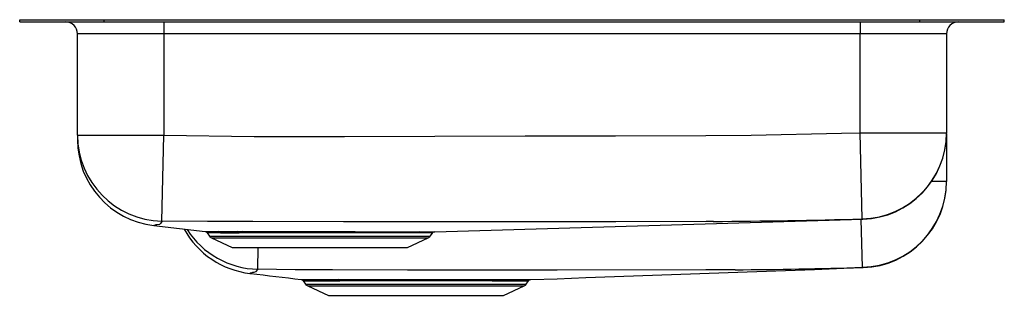
# Model space of a CAD drawing. Units: inches. Extents: x -10.2 to 10.2, y -5.7 to 0.
import ezdxf

# ---------------------------------------------------------------- set-up
doc = ezdxf.new("R2010")
doc.units = ezdxf.units.IN
doc.header["$LTSCALE"] = 6
doc.header["$MEASUREMENT"] = 0
doc.layers.get('0').update_dxf_attribs({"linetype": 'CONTINUOUS'})

# ---------------------------------------------------------------- blocks, each defined once
blk = doc.blocks.new('ELUHAD312045R_Left')
for p, q in [((-10.25, -0.046), (-10.25, 0)), ((-10.25, 0), (-8.493, 0)), ((-8.493, -0.046), (-8.493, 0)), ((-8.493, 0), (8.493, 0)), ((8.493, -0.046), (8.493, 0)), ((8.493, 0), (10.25, 0)), ((10.25, -0.046), (10.25, 0)), ((-10.25, -0.046), (-8.493, -0.046)), ((-8.493, -0.046), (8.493, -0.046)), ((-7.25, -0.046), (-7.25, -0.296)), ((7.25, -0.046), (7.25, -0.296)), ((8.493, -0.046), (10.25, -0.046)), ((-7.25, -0.296), (-9.046, -0.296)), ((-9.046, -2.405), (-9.046, -0.296)), ((7.25, -0.296), (-7.25, -0.296)), ((-7.25, -0.296), (-7.25, -2.405)), ((9.046, -0.296), (7.25, -0.296)), ((7.25, -2.358), (7.25, -0.296)), ((9.046, -0.296), (9.046, -2.358)), ((-9.046, -2.405), (-7.25, -2.405)), ((-9.046, -2.405), (-9.046, -2.505)), ((-7.289, -4.198), (-7.25, -2.405)), ((7.293, -4.153), (7.25, -2.358)), ((7.25, -2.358), (9.046, -2.358)), ((9.046, -2.37), (9.046, -3.367)), ((8.74, -3.367), (9.046, -3.367)), ((9.046, -3.367), (9.046, -3.374)), ((-7.458, -4.289), (-7.458, -4.289)), ((-7.458, -4.29), (-6.391, -4.415)), ((-1.609, -4.42), (7.302, -4.158)), ((7.3, -5.162), (7.272, -4.162)), ((-6.347, -4.442), (-6.298, -4.512)), ((-5.713, -4.418), (-5.618, -4.418)), ((-1.702, -4.512), (-1.657, -4.447)), ((-1.658, -4.446), (-1.657, -4.446)), ((-6.298, -4.512), (-1.702, -4.512)), ((-6.254, -4.549), (-5.823, -4.746)), ((-6.254, -4.549), (-1.746, -4.549)), ((-2.177, -4.746), (-1.746, -4.549)), ((-5.823, -4.746), (-2.177, -4.746)), ((-5.295, -5.202), (-5.284, -4.746)), ((-4.347, -5.441), (-4.298, -5.512)), ((-4.298, -5.512), (0.298, -5.512)), ((-3.618, -5.418), (-3.538, -5.418)), ((-3.508, -5.444), (-3.586, -5.444)), ((-0.415, -5.446), (-0.486, -5.446)), ((-0.454, -5.419), (-0.381, -5.419)), ((0.298, -5.512), (0.344, -5.447)), ((-4.254, -5.549), (-3.823, -5.746)), ((-4.254, -5.549), (0.254, -5.549)), ((-0.177, -5.746), (0.254, -5.549)), ((-3.823, -5.746), (-0.177, -5.746))]:
    blk.add_line(p, q)
for points in [[(-7.25, -2.405), (-5.369, -2.432), (-3.487, -2.437), (-1.606, -2.431), (0.276, -2.424), (2.157, -2.419), (4.038, -2.412), (4.979, -2.404), (6.859, -2.367), (7.25, -2.358)], [(-7.414, -4.276), (-7.414, -4.276), (-7.429, -4.281), (-7.447, -4.287), (-7.458, -4.289), (-7.458, -4.289)], [(-7.289, -4.198), (-7.294, -4.206), (-7.304, -4.229), (-7.315, -4.25), (-7.34, -4.266), (-7.388, -4.275), (-7.414, -4.276), (-7.414, -4.276)], [(4.192, -4.205), (4.192, -4.205), (4.045, -4.206), (2.163, -4.212), (0.279, -4.217), (-3.505, -4.215), (-5.397, -4.21), (-6.343, -4.206), (-7.289, -4.198)], [(7.302, -4.158), (7.302, -4.158), (7.302, -4.158), (7.301, -4.157), (7.293, -4.153)], [(-6.391, -4.415), (-6.391, -4.415), (-6.382, -4.415), (-6.358, -4.415), (-6.318, -4.416), (-6.262, -4.416), (-6.193, -4.417), (-6.11, -4.417)], [(-6.069, -4.444), (-6.15, -4.443), (-6.219, -4.443), (-6.273, -4.442), (-6.312, -4.442), (-6.338, -4.441), (-6.347, -4.441), (-6.347, -4.441)], [(-6.11, -4.417), (-5.933, -4.418), (-5.713, -4.418)], [(-5.586, -4.444), (-5.586, -4.444), (-5.679, -4.444)], [(-5.618, -4.418), (-5.422, -4.417), (-5.207, -4.417), (-5.032, -4.417), (-4.849, -4.417), (-4.656, -4.417), (-4.456, -4.417), (-4.26, -4.417), (-4.061, -4.417), (-3.857, -4.418), (-3.653, -4.418), (-3.458, -4.418), (-3.265, -4.418), (-3.074, -4.419), (-2.888, -4.419), (-2.723, -4.419), (-2.565, -4.419), (-2.414, -4.419), (-2.272, -4.419), (-2.146, -4.42), (-2.031, -4.42), (-1.929, -4.42)], [(-1.972, -4.446), (-2.072, -4.446), (-2.184, -4.446), (-2.308, -4.446), (-2.442, -4.446), (-2.587, -4.446), (-2.744, -4.446), (-2.91, -4.445), (-3.086, -4.445), (-3.269, -4.445), (-3.462, -4.445), (-3.66, -4.444), (-3.853, -4.444), (-4.049, -4.444), (-4.248, -4.444), (-4.447, -4.444), (-4.636, -4.443), (-4.822, -4.443), (-5.006, -4.443), (-5.183, -4.444), (-5.392, -4.444), (-5.586, -4.444)], [(-1.657, -4.446), (-1.657, -4.446), (-1.669, -4.446), (-1.697, -4.446), (-1.743, -4.446), (-1.805, -4.446), (-1.881, -4.446), (-1.972, -4.446)], [(-1.929, -4.42), (-1.837, -4.42), (-1.759, -4.42), (-1.697, -4.42), (-1.65, -4.419), (-1.62, -4.419), (-1.607, -4.419), (-1.609, -4.419)], [(-5.453, -5.288), (-5.458, -5.289), (-5.445, -5.286)], [(-5.295, -5.202), (-5.338, -5.254), (-5.374, -5.27), (-5.406, -5.273), (-5.416, -5.276), (-5.448, -5.287), (-5.453, -5.288)], [(4.649, -5.212), (4.649, -5.212), (4.425, -5.212), (4.038, -5.214), (0.94, -5.223), (-2.177, -5.22), (-3.736, -5.215), (-4.516, -5.211), (-5.295, -5.202)], [(0.391, -5.419), (0.943, -5.399), (1.54, -5.377), (2.134, -5.356), (2.726, -5.334), (3.318, -5.312), (3.91, -5.291), (4.503, -5.269), (5.098, -5.247), (5.696, -5.225), (6.299, -5.204), (6.906, -5.182), (7.312, -5.168)], [(7.312, -5.167), (7.312, -5.167), (7.3, -5.162)], [(7.314, -5.169), (7.314, -5.169), (7.313, -5.168), (7.312, -5.167)], [(-4.39, -5.415), (-4.391, -5.415), (-4.383, -5.415), (-4.359, -5.415), (-4.318, -5.416), (-4.261, -5.416), (-4.186, -5.417), (-4.094, -5.417), (-3.995, -5.418), (-3.882, -5.418), (-3.757, -5.418), (-3.618, -5.418)], [(-3.538, -5.418), (-3.414, -5.417), (-3.25, -5.417), (-3.076, -5.417), (-2.891, -5.417), (-2.698, -5.417), (-2.506, -5.417), (-2.309, -5.417), (-2.106, -5.417), (-1.901, -5.417), (-1.704, -5.418), (-1.507, -5.418), (-1.309, -5.418), (-1.115, -5.418), (-0.941, -5.419), (-0.773, -5.419), (-0.609, -5.419), (-0.454, -5.419)], [(-0.486, -5.446), (-0.633, -5.446), (-0.789, -5.445), (-0.957, -5.445), (-1.133, -5.445), (-1.316, -5.445), (-1.505, -5.444), (-1.702, -5.444), (-1.903, -5.444), (-2.097, -5.444), (-2.292, -5.444), (-2.489, -5.443), (-2.684, -5.443), (-2.867, -5.443), (-3.045, -5.444), (-3.22, -5.444), (-3.386, -5.444), (-3.387, -5.444), (-3.508, -5.444)], [(-0.381, -5.419), (-0.241, -5.419), (-0.112, -5.419), (0.006, -5.419), (0.111, -5.419), (0.238, -5.419), (0.33, -5.419), (0.367, -5.419), (0.388, -5.419), (0.391, -5.419)]]:
    blk.add_lwpolyline(points)
for centre, radius, start, end in [((-9.296, -0.296), 0.25, 0, 90), ((9.296, -0.296), 0.25, 90, 180), ((-7.251, -2.404), 1.795, 180.0336, 268.7865), ((7.25, -2.358), 1.796, 271.3839, 359.9985), ((7.25, -2.363), 1.796, 271.6666, 0), ((-7.25, -2.506), 1.796, 179.9993, 263.3553), ((7.25, -3.366), 1.796, 271.605, 359.9973), ((7.25, -3.374), 1.796, 272.0463, 0), ((3.304, 141.366), 145.574, 270.34924, 271.57027), ((-5.25, -3.505), 1.796, 208.6053, 263.5194), ((-5.25, -3.407), 1.796, 212.6509, 268.5668), ((-6.392, -4.471), 0.055, 33.2728, 74.1413), ((-6.115, -4.471), 0.054, 30.273, 84.0762), ((-5.806, 51.123), 55.568, 269.7293, 270.131), ((-5.72, -4.461), 0.0442, 22.8259, 81.0919), ((-5.626, -4.459), 0.0423, 20.8972, 79.6902), ((-1.926, -4.472), 0.0526, 93.2398, 150.4956), ((-1.609, -4.477), 0.0567, 103.2946, 147.378), ((-6.209, -4.45), 0.109, 215, 245.4762), ((-1.791, -4.45), 0.109, 294.5238, 325), ((27.353, 260.727), 268.029, 262.97117, 263.19837), ((4.057, 96.988), 102.202, 270.33171, 271.81863), ((-4.39, -5.466), 0.049, 29.9578, 75.5582), ((-3.759, 50.059), 55.504, 269.3929, 270.1786), ((-4.209, -5.45), 0.109, 215, 245.4762), ((-3.626, -5.459), 0.0422, 20.854, 79.8061), ((-3.546, -5.457), 0.0407, 19.187, 78.5011), ((-0.448, -5.459), 0.0402, 99.1246, 161.0415), ((-0.376, -5.46), 0.0416, 98.0344, 159.4905), ((-0.063, 468.223), 473.669, 269.95744, 270.04904), ((0.209, -5.45), 0.109, 294.5238, 325), ((0.392, -5.476), 0.0559, 104.1721, 148.6129)]:
    blk.add_arc(centre, radius, start, end)

msp = doc.modelspace()

# ---------------------------------------------------------------- block references
msp.add_blockref('ELUHAD312045R_Left', (0, 0))

doc.saveas('drawing.dxf')
